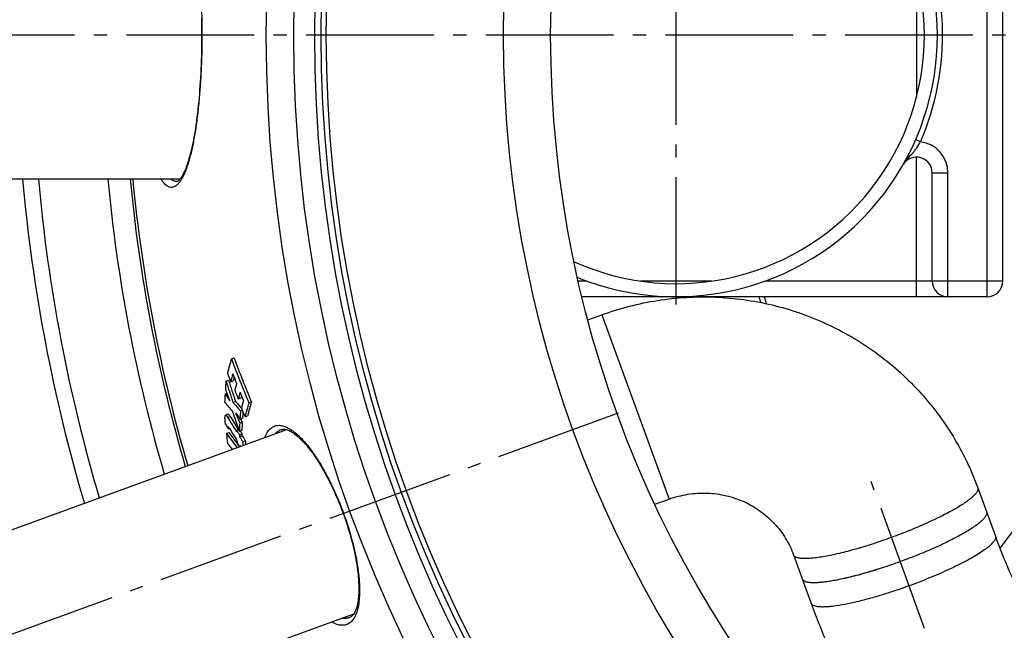
# Model space of a CAD drawing. Extents: x -1913 to 37449, y -8848 to 6615.
# Drawn here: x 8275 to 8652, y 1859 to 2092 of the extents above; entities that cross this region are included whole.
import ezdxf

# ---------------------------------------------------------------- set-up
doc = ezdxf.new("R2010")
doc.units = 0
doc.header["$LTSCALE"] = 5
doc.header["$MEASUREMENT"] = 0
doc.linetypes.add('AM_DIN_G_W050', pattern=[13.75, 9.75, -1.5, 1, -1.5])
doc.layers.get('0').update_dxf_attribs({"linetype": 'CONTINUOUS'})
doc.layers.get('DEFPOINTS').update_dxf_attribs({"linetype": 'CONTINUOUS'})
doc.layers.add('AM_5', color=3, linetype='CONTINUOUS', lineweight=25)
doc.layers.add('AM_7', color=4, linetype='AM_DIN_G_W050', lineweight=25)
doc.layers.add('BEZUGSACHSEN', color=7, linetype='CONTINUOUS')
doc.layers.add('RUNDUNGEN', color=7, linetype='CONTINUOUS')
doc.styles.get("Standard").update_dxf_attribs({"font": 'SIMPLEX.SHX', "width": 0.8})
doc.dimstyles.new('AM_ISO$2', dxfattribs={"dimscale": 10, "dimtxt": 3.5, "dimasz": 3.5, "dimexe": 1, "dimexo": 1, "dimgap": 1.5, "dimtad": 1, "dimdsep": 46, "dimtxsty": 'Standard', "dimcen": 0, "dimclrd": 256, "dimclre": 256, "dimclrt": 140, "dimadec": 0, "dimazin": 2, "dimtp": 0.1, "dimtm": 0.1, "dimtfac": 0.71, "dimtdec": 3, "dimtmove": 0, "dimatfit": 3, "dimfxl": 1, "dimlwd": -1, "dimlwe": -1, "dimarcsym": 1})

# ---------------------------------------------------------------- blocks, each defined once
blk = doc.blocks.new('*D413')
at = {"layer": 'AM_5', "linetype": 'ByBlock', "transparency": 16777216}
for p, q in [((8201.45, 2086.22), (7965.99, 2086.22)), ((8114.37, 1799.75), (8022.4, 1766.28))]:
    blk.add_line(p, q, dxfattribs=at)
blk.add_arc((8901.45, 2086.22), 925.46, 182.167, 197.833, dxfattribs=at)
at = {"layer": 'AM_5', "transparency": 16777216}
for points in [[(7970.82, 2051.12), (7982.48, 2051.34), (7975.99, 2086.22)], [(8025.97, 1804.7), (8014.93, 1800.92), (8031.8, 1769.7)]]:
    blk.add_solid(points, dxfattribs=at)
at = {"layer": 'DEFPOINTS', "color": 0, "transparency": 16777216}
for p in [(8211.45, 2086.22), (8901.45, 2086.22), (7982.25, 1978.79), (8393.07, 1901.19), (8123.77, 1803.17)]:
    blk.add_point(p, dxfattribs=at)
at = {"layer": 'AM_5', "color": 140, "transparency": 16777216, "insert": (8022.05, 1931.16), "char_height": 35, "attachment_point": 5, "rotation": 280}
blk.add_mtext('20°', dxfattribs=at)

msp = doc.modelspace()

# ---------------------------------------------------------------- linework, layer by layer
at = {"color": 7, "linetype": 'Continuous'}
for p, q in [((8850.32, 2154.99), (8650.34, 1890.12)), ((8492.71, 1977.36), (8498.09, 1979.32)), ((8356.29, 1962.48), (8357.28, 1962.84)), ((8354.22, 1954.01), (8355.2, 1954.37)), ((8356.02, 1953.74), (8357, 1954.1)), ((8353.87, 1949.08), (8354.54, 1949.33)), ((8356.89, 1945.77), (8357.86, 1946.12)), ((8358.91, 1947.16), (8359.89, 1947.52)), ((8362.98, 1945.65), (8363.96, 1946.01)), ((8355.02, 1941.3), (8354.05, 1940.95)), ((8359.79, 1942.64), (8360.44, 1942.88)), ((8361.49, 1940.37), (8362.47, 1940.73)), ((8359.47, 1937.93), (8360.45, 1938.29)), ((8359.56, 1939.43), (8360.54, 1939.78)), ((8360.45, 1938.29), (8359.94, 1939.56)), ((8377.42, 1935.4), (8138.19, 1848.33)), ((8354.36, 1933.98), (8355.33, 1934.33)), ((8355.1, 1935.77), (8355.51, 1935.93)), ((8355.13, 1936.41), (8355.12, 1936.41)), ((8358.21, 1935.3), (8359.04, 1935.6)), ((8359.3, 1934.89), (8359.04, 1935.6)), ((8359.3, 1934.89), (8360.28, 1935.24)), ((8359.39, 1933.44), (8360.36, 1933.79)), ((8359.42, 1932.73), (8360.4, 1933.08)), ((8359.82, 1929), (8359.61, 1929.33)), ((8359.61, 1929.33), (8359.63, 1928.93)), ((8360.64, 1930.84), (8361.61, 1931.2)), ((8641.9, 1913.15), (8648.63, 1894.65)), ((8518.36, 1906.89), (8523.75, 1908.85)), ((8571.42, 1887.5), (8578.16, 1869)), ((8603.24, 1881.9), (8603.06, 1881.84)), ((8403.07, 1864.92), (8163.84, 1777.85))]:
    msp.add_line(p, q, dxfattribs=at)
at = {"color": 9, "linetype": 'Continuous'}
for p, q in [((8498.09, 1979.32), (8523.75, 1908.85)), ((8354.84, 1940.15), (8355.81, 1940.5))]:
    msp.add_line(p, q, dxfattribs=at)
for radius in [510.83, 508.84, 441]:
    msp.add_circle((8901.45, 2086.22), radius, dxfattribs=at)
at = {"color": 7, "linetype": 'Continuous'}
msp.add_circle((8901.45, 2086.22), 423, dxfattribs=at)
for centre, radius, start, end in [((8526.45, 2086.22), 100, 247.8261, 112.1739), ((8526.45, 2086.22), 95, 245.735, 114.265), ((8901.45, 2086.22), 627.48, 185.02868, 196.57376), ((8901.45, 2086.22), 660.5, 203.25477, 355.22331), ((8901.45, 2086.22), 595, 185.30389, 196.38643), ((8901.45, 2086.22), 585.5, 185.39026, 196.3277), ((8901.45, 2086.22), 627.48, 203.42627, 354.97132), ((8901.45, 2086.22), 355.61, 196.333, 196.7807), ((8547.17, 1905.02), 199.34, 163.2447, 164.8597), ((8796.78, 2127.75), 470.48, 200.5653, 202.7715), ((8796.97, 2127.8), 469.62, 200.5639, 202.7742), ((8797.26, 2123.83), 472.89, 200.6472, 201.0806), ((8547.46, 1902.09), 198.28, 164.0103, 164.9021), ((8796.95, 2125.98), 471.54, 201.0368, 201.5175), ((8641.52, 1931.11), 288.22, 175.4426, 176.0775), ((8861.49, 2113.58), 531.77, 197.4614, 198.3955), ((8861.55, 2113.59), 530.8, 197.4554, 198.3912), ((8546.62, 1902.79), 196.44, 164.4688, 164.8611), ((8548.34, 1898.72), 197.66, 164.0539, 164.8151), ((8637.87, 1931.35), 284.56, 176.4273, 177.0557), ((8555.99, 2083.24), 242.59, 213.5751, 214.3146), ((8810.09, 2119.87), 486.43, 200.3354, 200.8822), ((8797.34, 2124.2), 472.83, 201.5536, 201.9886), ((8550.18, 1895.39), 198.15, 164.0946, 164.8535), ((8797.11, 2126.04), 471.71, 201.9536, 202.3695), ((8549.42, 1896.07), 196.39, 164.5445, 164.8121), ((8497.53, 2062.16), 184.91, 218.9308, 220.3774), ((8488.07, 2064.76), 177.11, 222.21, 223.5906), ((8488.96, 2065.16), 177.07, 222.2406, 223.3153), ((8550.34, 1892.66), 196.94, 164.1291, 164.9905), ((8554.56, 1888.71), 199.87, 163.4479, 165.0199), ((8554.04, 1889.34), 198.35, 163.3978, 164.9827), ((8603.15, 2088.35), 288.16, 210.8689, 212.027), ((8856.45, 2113.91), 528.4, 198.9436, 199.7212), ((8579.56, 2089.46), 266.29, 213.6555, 214.2932), ((8814.56, 2120.24), 490.25, 201.3339, 201.8303), ((8646.49, 1920.61), 287.54, 175.6065, 176.2487), ((8797.56, 2124.04), 473.17, 202.4078, 202.84), ((8646.64, 1920.85), 286.73, 175.7258, 176.2151), ((8597.81, 2082.51), 283.63, 210.7355, 211.1551), ((8602.4, 2088.04), 288.38, 210.8536, 212.1484), ((8643.02, 1920.83), 284.07, 176.549, 177.1648), ((8643.29, 1921.06), 283.37, 176.515, 177.1325), ((8526.87, 2058.58), 212.8, 215.8417, 217.6841), ((8786.92, 1986.71), 435.76, 186.95, 187.4543), ((8527.62, 2058.89), 212.6, 215.8644, 217.2427), ((8603.35, 2085.34), 289.39, 211.1122, 212.1836), ((8603.77, 2089.58), 290, 212.1398, 212.5758), ((8604.44, 2089.84), 289.7, 212.3112, 212.5932), ((8605.12, 2089.59), 290.49, 212.6007, 213.0434), ((8526.97, 2054.68), 212.43, 215.8804, 216.6703), ((8529.05, 2059.97), 214.4, 217.242, 217.6213), ((8725.42, 1952.6), 367.62, 183.3379, 183.4779), ((8604.42, 2085.14), 290.63, 212.193, 212.5334), ((8604.57, 2089.4), 290.93, 212.5832, 213.0252), ((8728.32, 1949.17), 368.14, 182.8545, 183.0913), ((8728.77, 1949.34), 367.6, 182.8286, 183.0657), ((8545.64, 2065.76), 192.67, 287.057, 287.3367)]:
    msp.add_arc(centre, radius, start, end, dxfattribs=at)
at = {"color": 9, "linetype": 'Continuous'}
for radius, start, end in [(621.44, 185.07773, 196.54035), (654.97, 203.28235, 355.18284), (586.48, 185.3811, 196.33397), (621.44, 203.45968, 354.92227), (357.59, 196.2398, 196.6084)]:
    msp.add_arc((8901.45, 2086.22), radius, start, end, dxfattribs=at)
at = {"color": 7, "linetype": 'Continuous'}
for points, knots in [([(8498.09, 1979.32), (8501.55, 1980.58), (8508.58, 1982.76), (8519.38, 1984.99), (8530.36, 1986.16), (8541.39, 1986.26), (8552.37, 1985.29), (8563.2, 1983.26), (8573.77, 1980.18), (8583.99, 1976.09), (8593.74, 1971.01), (8602.95, 1965.01), (8611.52, 1958.13), (8619.36, 1950.45), (8626.4, 1942.03), (8632.57, 1932.96), (8637.81, 1923.32), (8640.65, 1916.58), (8641.9, 1913.15)], [0, 0, 0, 0, 0.062711, 0.125412, 0.188098, 0.250761, 0.313394, 0.375993, 0.438553, 0.501073, 0.563551, 0.625989, 0.68839, 0.750756, 0.813094, 0.875409, 0.937708, 1, 1, 1, 1]), ([(8353.84, 1939.46), (8353.83, 1939.64), (8353.82, 1939.9), (8353.83, 1940.23), (8353.84, 1940.44), (8353.87, 1940.63), (8353.92, 1940.8), (8353.99, 1940.92), (8354.05, 1940.95)], [0, 0, 0, 0, 0.343712, 0.499099, 0.639799, 0.762435, 0.863761, 1, 1, 1, 1]), ([(8354.05, 1940.95), (8354.08, 1940.96), (8354.14, 1940.96), (8354.23, 1940.92), (8354.32, 1940.85), (8354.42, 1940.75), (8354.52, 1940.63), (8354.66, 1940.43), (8354.77, 1940.26), (8354.84, 1940.15)], [0, 0, 0, 0, 0.066054, 0.144784, 0.243362, 0.362502, 0.50029, 0.654111, 1, 1, 1, 1]), ([(8355.81, 1940.5), (8355.74, 1940.62), (8355.64, 1940.78), (8355.49, 1940.98), (8355.39, 1941.11), (8355.29, 1941.21), (8355.2, 1941.28), (8355.11, 1941.31), (8355.05, 1941.31), (8355.02, 1941.3)], [0, 0, 0, 0, 0.345844, 0.499637, 0.637398, 0.756522, 0.855108, 0.933876, 1, 1, 1, 1]), ([(8354.03, 1937.56), (8353.99, 1937.73), (8353.95, 1938.06), (8353.89, 1938.7), (8353.86, 1939.16), (8353.84, 1939.46)], [0, 0, 0, 0, 0.274359, 0.525448, 1, 1, 1, 1]), ([(8355.12, 1936.41), (8355.12, 1936.4), (8355.11, 1936.39), (8355.11, 1936.36), (8355.1, 1936.33), (8355.1, 1936.28), (8355.09, 1936.21), (8355.09, 1936.13), (8355.09, 1936.05), (8355.09, 1935.93), (8355.09, 1935.84), (8355.1, 1935.77)], [0, 0, 0, 0, 0.031842, 0.076342, 0.128322, 0.185081, 0.307719, 0.438213, 0.573875, 0.713262, 1, 1, 1, 1]), ([(8355.59, 1935.8), (8355.55, 1935.87), (8355.49, 1935.97), (8355.41, 1936.09), (8355.35, 1936.18), (8355.29, 1936.26), (8355.23, 1936.33), (8355.19, 1936.38), (8355.15, 1936.41), (8355.13, 1936.41), (8355.13, 1936.41)], [0, 0, 0, 0, 0.298666, 0.442464, 0.580966, 0.712038, 0.831851, 0.93261, 0.971315, 1, 1, 1, 1]), ([(8523.75, 1908.85), (8526.08, 1909.7), (8530.92, 1910.94), (8538.37, 1911.39), (8545.71, 1910.39), (8552.64, 1908.01), (8558.91, 1904.37), (8564.28, 1899.63), (8568.57, 1893.96), (8570.62, 1889.7), (8571.42, 1887.5)], [0, 0, 0, 0, 0.128769, 0.256973, 0.384133, 0.509914, 0.634185, 0.757047, 0.878818, 1, 1, 1, 1]), ([(8645.27, 1903.9), (8645.3, 1903.8), (8645.35, 1903.58), (8645.32, 1903.22), (8645.21, 1902.84), (8645.02, 1902.44), (8644.74, 1902.01), (8644.23, 1901.36), (8643.38, 1900.5), (8642.09, 1899.43), (8640.5, 1898.27), (8638.61, 1897.05), (8636.46, 1895.76), (8634.04, 1894.44), (8631.4, 1893.07), (8628.56, 1891.69), (8624.45, 1889.8), (8619.02, 1887.5), (8612.27, 1884.92), (8605.44, 1882.56), (8599.79, 1880.83), (8595.44, 1879.63), (8592.37, 1878.86), (8589.47, 1878.21), (8586.77, 1877.68), (8584.29, 1877.28), (8582.06, 1877), (8580.1, 1876.86), (8578.42, 1876.86), (8577.21, 1876.96), (8576.41, 1877.13), (8575.92, 1877.28), (8575.51, 1877.47), (8575.18, 1877.69), (8574.93, 1877.95), (8574.82, 1878.15), (8574.79, 1878.25)], [0, 0, 0, 0, 0.004136, 0.008577, 0.013566, 0.019274, 0.02581, 0.03324, 0.050909, 0.072399, 0.097653, 0.12652, 0.158783, 0.194173, 0.232384, 0.273073, 0.315869, 0.406188, 0.5, 0.593812, 0.684131, 0.726927, 0.767616, 0.805827, 0.841217, 0.87348, 0.902347, 0.927601, 0.949091, 0.96676, 0.97419, 0.980726, 0.986434, 0.991423, 0.995864, 1, 1, 1, 1]), ([(8648.63, 1894.65), (8649.44, 1892.43), (8651.09, 1888.1), (8653.68, 1881.87), (8656.3, 1876.14), (8658.86, 1871.02), (8660.97, 1867.24), (8662.55, 1864.66), (8663.57, 1863.09), (8664.46, 1861.81), (8665.18, 1860.86), (8665.66, 1860.26), (8665.91, 1859.99), (8665.98, 1859.91)], [0, 0, 0, 0, 0.181981, 0.356132, 0.519165, 0.667382, 0.796374, 0.851966, 0.900481, 0.940869, 0.971888, 0.992106, 1, 1, 1, 1]), ([(8602.16, 1881.57), (8600.37, 1881.02), (8596.9, 1880.01), (8591.89, 1878.73), (8587.35, 1877.76), (8583.9, 1877.21), (8581.46, 1876.95), (8579.9, 1876.86), (8578.53, 1876.86), (8577.36, 1876.95), (8576.4, 1877.12), (8575.73, 1877.35), (8575.32, 1877.59), (8575.08, 1877.78), (8574.9, 1878), (8574.82, 1878.16), (8574.79, 1878.24)], [0, 0, 0, 0, 0.198089, 0.381958, 0.54718, 0.689866, 0.751764, 0.806945, 0.855206, 0.896456, 0.930789, 0.958612, 0.970386, 0.980992, 0.990731, 1, 1, 1, 1]), ([(8578.16, 1869), (8580.16, 1863.5), (8583.34, 1855.44), (8588.01, 1845.07), (8591.6, 1837.78), (8595.31, 1830.91), (8599.16, 1824.48), (8603.16, 1818.48), (8607.4, 1812.9), (8611.99, 1807.7), (8617.07, 1802.91), (8622.81, 1798.59), (8629.35, 1794.95), (8636.66, 1792.27), (8644.59, 1790.86), (8652.8, 1790.94), (8658.22, 1792.07), (8660.85, 1792.89)], [0, 0, 0, 0, 0.141312, 0.209159, 0.274608, 0.337446, 0.397667, 0.455527, 0.511615, 0.566891, 0.622615, 0.680066, 0.740066, 0.802679, 0.86736, 0.933367, 1, 1, 1, 1])]:
    msp.add_open_spline(points, degree=3, knots=knots, dxfattribs=at)
for points in [[(8358.24, 1934.59), (8358.23, 1934.83), (8358.22, 1935.06), (8358.21, 1935.3)], [(8359.39, 1933.44), (8359.4, 1933.2), (8359.41, 1932.96), (8359.42, 1932.73)], [(8360.4, 1933.08), (8360.39, 1933.32), (8360.38, 1933.55), (8360.36, 1933.79)]]:
    msp.add_open_spline(points, degree=3, dxfattribs=at)
at = {"color": 9, "linetype": 'Continuous'}
for points, knots in [([(8641.9, 1913.15), (8641.93, 1913.05), (8641.98, 1912.83), (8641.96, 1912.48), (8641.85, 1912.1), (8641.65, 1911.69), (8641.38, 1911.26), (8640.87, 1910.61), (8640.01, 1909.75), (8638.72, 1908.68), (8637.13, 1907.53), (8635.24, 1906.3), (8633.09, 1905.02), (8630.68, 1903.69), (8628.04, 1902.33), (8625.19, 1900.94), (8621.08, 1899.06), (8615.65, 1896.76), (8608.9, 1894.17), (8602.07, 1891.81), (8596.43, 1890.08), (8592.07, 1888.89), (8589, 1888.12), (8586.1, 1887.46), (8583.4, 1886.93), (8580.92, 1886.53), (8578.69, 1886.26), (8576.73, 1886.12), (8575.05, 1886.11), (8573.84, 1886.22), (8573.04, 1886.39), (8572.55, 1886.54), (8572.14, 1886.72), (8571.81, 1886.95), (8571.56, 1887.2), (8571.46, 1887.4), (8571.42, 1887.5)], [0, 0, 0, 0, 0.004136, 0.008577, 0.013566, 0.019274, 0.02581, 0.03324, 0.050909, 0.072399, 0.097653, 0.12652, 0.158783, 0.194173, 0.232384, 0.273073, 0.315869, 0.406188, 0.5, 0.593812, 0.684131, 0.726927, 0.767616, 0.805827, 0.841217, 0.87348, 0.902347, 0.927601, 0.949091, 0.96676, 0.97419, 0.980726, 0.986434, 0.991423, 0.995864, 1, 1, 1, 1]), ([(8648.63, 1894.65), (8648.68, 1894.53), (8648.72, 1894.26), (8648.67, 1893.84), (8648.5, 1893.38), (8648.21, 1892.89), (8647.81, 1892.36), (8647.31, 1891.8), (8646.69, 1891.21), (8645.67, 1890.34), (8644.13, 1889.19), (8641.96, 1887.77), (8639.42, 1886.27), (8636.54, 1884.71), (8633.36, 1883.12), (8629.91, 1881.5), (8626.26, 1879.89), (8621.11, 1877.75), (8614.51, 1875.24), (8609.12, 1873.43), (8606.43, 1872.59)], [0, 0, 0, 0, 0.007756, 0.01627, 0.026118, 0.037665, 0.05112, 0.066597, 0.084146, 0.10378, 0.149218, 0.202593, 0.263366, 0.330849, 0.404236, 0.482626, 0.565042, 0.650446, 0.82586, 1, 1, 1, 1]), ([(8606.43, 1872.59), (8604.59, 1872.02), (8601.02, 1870.96), (8595.85, 1869.62), (8591.15, 1868.59), (8587.58, 1868), (8585.05, 1867.72), (8583.44, 1867.61), (8582.02, 1867.6), (8580.81, 1867.68), (8579.81, 1867.85), (8579.12, 1868.09), (8578.7, 1868.33), (8578.46, 1868.52), (8578.27, 1868.75), (8578.19, 1868.91), (8578.16, 1869)], [0, 0, 0, 0, 0.197416, 0.381177, 0.546642, 0.689732, 0.751836, 0.807201, 0.855602, 0.896933, 0.931271, 0.95901, 0.970708, 0.981217, 0.990845, 1, 1, 1, 1])]:
    msp.add_open_spline(points, degree=3, knots=knots, dxfattribs=at)
at = {"layer": 'AM_7'}
for p, q in [((8526.45, 1983.21), (8526.45, 2189.24)), ((9602.45, 2086.22), (8079.77, 2086.22)), ((8504.34, 1941.69), (8117.19, 1800.78)), ((8621.54, 1859.45), (8601.1, 1915.6))]:
    msp.add_line(p, q, dxfattribs=at)
at = {"layer": 'BEZUGSACHSEN', "color": 7, "linetype": 'Continuous'}
msp.add_line((8336.64, 2031.22), (8231.45, 2031.22), dxfattribs=at)
for radius in [521.32, 513.29]:
    msp.add_circle((8901.45, 2086.22), radius, dxfattribs=at)
at = {"layer": 'RUNDUNGEN', "color": 9, "linetype": 'Continuous'}
for p, q in [((8645.45, 1986.22), (8645.45, 2186.22)), ((8618.45, 2109.87), (8618.45, 2062.56)), ((8619.96, 2045.48), (8618.12, 2046.28)), ((8618.45, 1986.22), (8618.45, 2039.57)), ((8624.45, 2033.57), (8630.45, 2033.57)), ((8630.45, 1986.22), (8630.45, 2033.57)), ((8492.35, 1992.22), (8489.03, 1992.22)), ((8540.11, 1992.22), (8512.78, 1992.22)), ((8651.45, 1992.22), (8560.55, 1992.22))]:
    msp.add_line(p, q, dxfattribs=at)
at = {"layer": 'RUNDUNGEN', "color": 7, "linetype": 'Continuous'}
for p, q in [((8651.45, 1992.22), (8651.45, 2180.22)), ((8624.45, 1992.22), (8624.45, 2033.57)), ((8335.29, 2030.22), (8335.29, 2030.22)), ((8645.45, 1986.22), (8490.44, 1986.22)), ((8375.29, 1935.42), (8375.29, 1935.43)), ((8401.46, 1863.54), (8401.46, 1863.54))]:
    msp.add_line(p, q, dxfattribs=at)
for points in [[(8344.83, 2092.69), (8344.86, 2091.04), (8344.89, 2089.39), (8344.9, 2087.73), (8344.9, 2086.22)], [(8344.9, 2086.22), (8344.9, 2084.73), (8344.89, 2083.08), (8344.86, 2081.42), (8344.83, 2079.77), (8344.79, 2078.13), (8344.74, 2076.49), (8344.68, 2074.86), (8344.62, 2073.24), (8344.54, 2071.63), (8344.45, 2070.04), (8344.36, 2068.45), (8344.26, 2066.88), (8344.14, 2065.33), (8344.02, 2063.8), (8343.89, 2062.28), (8343.76, 2060.79), (8343.61, 2059.31), (8343.46, 2057.86), (8343.29, 2056.44), (8343.12, 2055.04), (8342.94, 2053.66), (8342.76, 2052.32), (8342.56, 2051), (8342.36, 2049.71), (8342.15, 2048.46), (8341.94, 2047.24), (8341.72, 2046.05), (8341.49, 2044.9), (8341.25, 2043.79), (8341.01, 2042.71), (8340.77, 2041.68), (8340.52, 2040.68), (8340.26, 2039.73), (8340, 2038.81), (8339.74, 2037.94), (8339.47, 2037.12), (8339.2, 2036.34), (8338.93, 2035.6), (8338.66, 2034.91), (8338.39, 2034.27), (8338.12, 2033.68), (8337.85, 2033.14), (8337.58, 2032.65), (8337.33, 2032.21), (8337.08, 2031.82), (8336.84, 2031.48), (8336.6, 2031.18), (8336.38, 2030.93), (8336.17, 2030.72), (8335.98, 2030.55), (8335.8, 2030.42), (8335.65, 2030.33), (8335.52, 2030.27), (8335.42, 2030.24), (8335.33, 2030.23), (8335.29, 2030.22)], [(8375.29, 1935.42), (8375.41, 1935.46), (8375.7, 1935.53), (8375.98, 1935.57), (8376.28, 1935.58), (8376.6, 1935.57), (8376.93, 1935.52), (8377.27, 1935.44), (8377.64, 1935.34), (8378.02, 1935.2), (8378.41, 1935.03), (8378.82, 1934.83), (8379.24, 1934.6), (8379.68, 1934.34), (8380.12, 1934.04), (8380.58, 1933.71), (8381.05, 1933.35), (8381.53, 1932.96), (8382.02, 1932.53), (8382.52, 1932.07), (8383.03, 1931.58), (8383.54, 1931.05), (8384.06, 1930.49), (8384.59, 1929.91), (8385.12, 1929.29), (8385.65, 1928.64), (8386.19, 1927.96), (8386.73, 1927.26), (8387.27, 1926.53), (8387.81, 1925.77), (8388.35, 1924.99), (8388.89, 1924.18), (8389.43, 1923.35), (8389.96, 1922.49), (8390.5, 1921.62), (8391.03, 1920.72), (8391.56, 1919.8), (8392.08, 1918.87), (8392.6, 1917.92), (8393.11, 1916.95), (8393.62, 1915.96), (8394.12, 1914.96), (8394.61, 1913.95), (8395.1, 1912.92), (8395.58, 1911.88), (8396.05, 1910.83), (8396.52, 1909.76), (8396.97, 1908.69), (8397.42, 1907.61), (8397.86, 1906.53), (8398.28, 1905.43), (8398.7, 1904.33), (8399.06, 1903.37)], [(8399.06, 1903.37), (8399.4, 1902.42), (8399.79, 1901.3), (8400.16, 1900.19), (8400.53, 1899.08), (8400.88, 1897.96), (8401.22, 1896.85), (8401.55, 1895.74), (8401.86, 1894.63), (8402.16, 1893.52), (8402.45, 1892.42), (8402.72, 1891.33), (8402.98, 1890.24), (8403.23, 1889.15), (8403.46, 1888.08), (8403.67, 1887.02), (8403.87, 1885.97), (8404.06, 1884.92), (8404.23, 1883.9), (8404.38, 1882.88), (8404.52, 1881.88), (8404.64, 1880.9), (8404.75, 1879.93), (8404.84, 1878.99), (8404.91, 1878.06), (8404.97, 1877.15), (8405.01, 1876.26), (8405.03, 1875.4), (8405.04, 1874.56), (8405.03, 1873.74), (8405.01, 1872.96), (8404.97, 1872.19), (8404.91, 1871.46), (8404.84, 1870.76), (8404.75, 1870.09), (8404.65, 1869.44), (8404.54, 1868.83), (8404.41, 1868.25), (8404.27, 1867.7), (8404.12, 1867.19), (8403.95, 1866.71), (8403.78, 1866.26), (8403.6, 1865.84), (8403.4, 1865.46), (8403.2, 1865.11), (8402.99, 1864.8), (8402.77, 1864.52), (8402.55, 1864.27), (8402.32, 1864.05), (8402.08, 1863.87), (8401.84, 1863.71), (8401.57, 1863.58), (8401.46, 1863.54)]]:
    msp.add_lwpolyline(points, dxfattribs=at)
at = {"layer": 'RUNDUNGEN', "color": 9, "linetype": 'Continuous'}
msp.add_circle((8901.45, 2086.22), 531.82, dxfattribs=at)
for centre, radius, start, end in [((8526.45, 2086.22), 102, 336.4556, 27.3172), ((8618.45, 2033.57), 12, 0, 82.778)]:
    msp.add_arc(centre, radius, start, end, dxfattribs=at)
at = {"layer": 'RUNDUNGEN', "color": 7, "linetype": 'Continuous'}
for centre, start, end in [((8618.45, 2033.57), 0, 146.9547), ((8630.45, 1992.22), 180, 270), ((8645.45, 1992.22), 270, 0)]:
    msp.add_arc(centre, 6, start, end, dxfattribs=at)
at = {"layer": 'RUNDUNGEN', "color": 9, "linetype": 'Continuous'}
for points, knots in [([(8329.36, 2141.23), (8329.58, 2141.58), (8330.01, 2142.23), (8330.7, 2143.07), (8331.41, 2143.72), (8332.13, 2144.17), (8332.87, 2144.41), (8333.6, 2144.45), (8334.34, 2144.26), (8335.05, 2143.87), (8335.75, 2143.27), (8336.43, 2142.49), (8337.1, 2141.51), (8337.75, 2140.33), (8338.38, 2138.97), (8339.24, 2136.81), (8340.24, 2133.66), (8341.29, 2129.36), (8342.24, 2124.44), (8343.06, 2118.97), (8343.75, 2113.02), (8344.3, 2106.68), (8344.83, 2097.71), (8344.99, 2090.85), (8344.99, 2086.22)], [0, 0, 0, 0, 0.01861, 0.034951, 0.049216, 0.061728, 0.072987, 0.083688, 0.094641, 0.106604, 0.120158, 0.135692, 0.153447, 0.173563, 0.196112, 0.22112, 0.278441, 0.345198, 0.420757, 0.504265, 0.594686, 0.690833, 0.791391, 1, 1, 1, 1]), ([(8344.99, 2086.22), (8344.99, 2081.6), (8344.83, 2074.74), (8344.3, 2065.77), (8343.75, 2059.43), (8343.06, 2053.48), (8342.24, 2048.01), (8341.29, 2043.09), (8340.24, 2038.79), (8339.24, 2035.64), (8338.38, 2033.48), (8337.75, 2032.12), (8337.1, 2030.94), (8336.43, 2029.96), (8335.75, 2029.18), (8335.05, 2028.58), (8334.34, 2028.19), (8333.6, 2028), (8332.87, 2028.04), (8332.13, 2028.28), (8331.41, 2028.73), (8330.7, 2029.38), (8330.01, 2030.22), (8329.58, 2030.87), (8329.36, 2031.22)], [0, 0, 0, 0, 0.208609, 0.309167, 0.405314, 0.495735, 0.579243, 0.654802, 0.721559, 0.77888, 0.803888, 0.826437, 0.846553, 0.864308, 0.879842, 0.893396, 0.905359, 0.916312, 0.927013, 0.938272, 0.950784, 0.965049, 0.98139, 1, 1, 1, 1]), ([(8613.41, 2036.84), (8613.63, 2037.2), (8614.1, 2037.9), (8615.18, 2039.22), (8616.37, 2040.45), (8617.53, 2041.79), (8618.38, 2042.91), (8619.2, 2044.15), (8619.71, 2045.03), (8619.96, 2045.48)], [0, 0, 0, 0, 0.116537, 0.23293, 0.468035, 0.590651, 0.720066, 0.857261, 1, 1, 1, 1]), ([(8335.29, 2030.22), (8335.1, 2030.22), (8334.71, 2030.27), (8334.13, 2030.46), (8333.56, 2030.79), (8333.2, 2031.07), (8333.02, 2031.22)], [0, 0, 0, 0, 0.225757, 0.462232, 0.718069, 1, 1, 1, 1]), ([(8369.04, 1932.35), (8369.29, 1933.03), (8369.85, 1934.26), (8370.86, 1935.57), (8371.78, 1936.3), (8372.5, 1936.7), (8373.28, 1936.96), (8374.4, 1937.13), (8375.61, 1936.99), (8376.82, 1936.61), (8378.18, 1936.01), (8379.95, 1934.89), (8382.09, 1933.07), (8384.3, 1930.75), (8386.57, 1927.95), (8388.85, 1924.7), (8391.1, 1921.03), (8393.31, 1917.01), (8396.16, 1911.17), (8398.05, 1906.57), (8399.19, 1903.42)], [0, 0, 0, 0, 0.042638, 0.07912, 0.095759, 0.11179, 0.127645, 0.143771, 0.178386, 0.197643, 0.2185, 0.265597, 0.320517, 0.38348, 0.454304, 0.532502, 0.617318, 0.707761, 0.802631, 1, 1, 1, 1]), ([(8373.05, 1933.81), (8373.36, 1934.18), (8374.04, 1934.82), (8374.87, 1935.27), (8375.29, 1935.42)], [0, 0, 0, 0, 0.516312, 1, 1, 1, 1]), ([(8399.19, 1903.42), (8400.34, 1900.27), (8401.85, 1895.54), (8403.42, 1889.23), (8404.32, 1884.73), (8404.94, 1880.47), (8405.29, 1876.51), (8405.36, 1872.91), (8405.15, 1869.71), (8404.68, 1866.94), (8404.04, 1864.94), (8403.39, 1863.61), (8402.7, 1862.54), (8401.87, 1861.66), (8400.9, 1861.07), (8400.14, 1860.77), (8399.33, 1860.61), (8398.15, 1860.58), (8396.54, 1860.93), (8395.32, 1861.51), (8394.69, 1861.87)], [0, 0, 0, 0, 0.197369, 0.292239, 0.382682, 0.467498, 0.545696, 0.61652, 0.679483, 0.734403, 0.7815, 0.802357, 0.821614, 0.85623, 0.872356, 0.88821, 0.904241, 0.920881, 0.957362, 1, 1, 1, 1]), ([(8401.46, 1863.54), (8401.03, 1863.38), (8400.11, 1863.19), (8399.18, 1863.25), (8398.7, 1863.33)], [0, 0, 0, 0, 0.483688, 1, 1, 1, 1])]:
    msp.add_open_spline(points, degree=3, knots=knots, dxfattribs=at)

# ---------------------------------------------------------------- dimensions: what is measured, and where the dimension line sits
at = {"layer": 'AM_5'}
dim = msp.add_angular_dim_2l(base=(7982.25, 1978.79), line1=((8901.45, 2086.22), (8211.45, 2086.22)), line2=((8123.77, 1803.17), (8393.07, 1901.19)), dimstyle='AM_ISO$2', override={"dimdec": 0}, dxfattribs=at)
dim.commit()
dim.dimension.update_dxf_attribs({"geometry": '*D413', "text_midpoint": (8022.05, 1931.16)})

doc.saveas('drawing.dxf')
